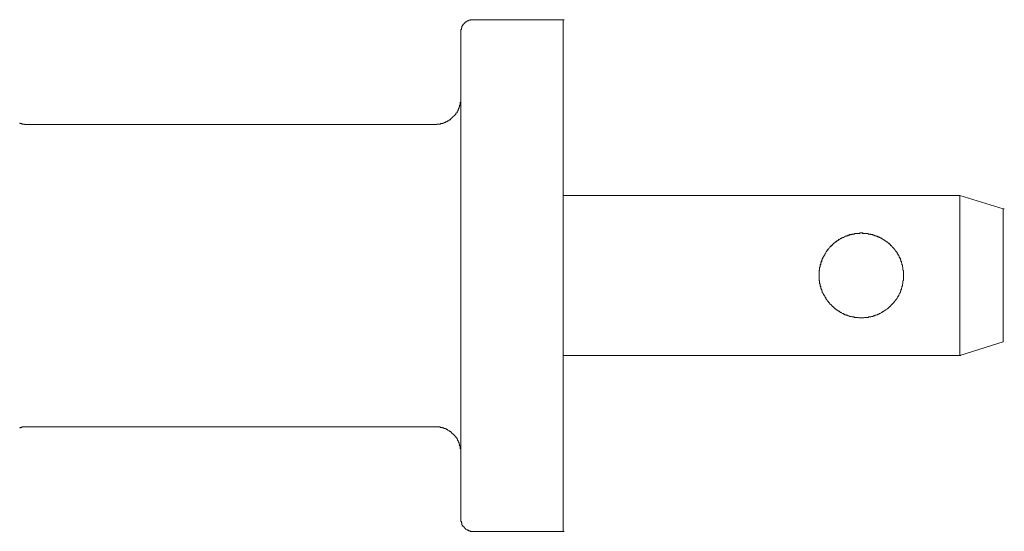
# Model space of a CAD drawing. Units: inches. Extents: x 23.4 to 111.6, y -92.3 to -29.6.
# Drawn here: x 60 to 62.4, y -70.9 to -69.7 of the extents above; entities that cross this region are included whole.
import ezdxf

# ---------------------------------------------------------------- set-up
doc = ezdxf.new("R2010")
doc.units = ezdxf.units.IN
doc.header["$MEASUREMENT"] = 0
doc.layers.add('图层 1', color=7, linetype='Continuous')

msp = doc.modelspace()

# ---------------------------------------------------------------- linework, layer by layer
at = {"layer": '图层 1', "color": 7, "lineweight": 9}
for points in [[(61.1227, -69.6647), (61.122, -69.6647), (61.12, -69.6647), (61.1186, -69.6647), (61.1175, -69.6647), (61.1162, -69.6647), (61.1151, -69.6659), (61.1138, -69.6659), (61.1124, -69.6659), (61.111, -69.6672), (61.1096, -69.6672), (61.1082, -69.6672), (61.1082, -69.6683), (61.1069, -69.6683), (61.1069, -69.6696), (61.1055, -69.6696), (61.1041, -69.6696), (61.1041, -69.6709), (61.1027, -69.6709), (61.1027, -69.6724), (61.1014, -69.6724), (61.1014, -69.6736), (61.1003, -69.6736), (61.1003, -69.675), (61.0993, -69.675), (61.0993, -69.6764), (61.0972, -69.6764), (61.0972, -69.6776), (61.0972, -69.6791), (61.0962, -69.6791), (61.0962, -69.6802), (61.0948, -69.6815), (61.0948, -69.6831), (61.0948, -69.6843), (61.0938, -69.6843), (61.0938, -69.6855), (61.0938, -69.6869), (61.0938, -69.6883), (61.0924, -69.6883), (61.0924, -69.6896), (61.0924, -69.691), (61.0924, -69.692), (61.0924, -69.6934), (61.0924, -69.6948)], [(61.3411, -69.6647), (61.1227, -69.6647)], [(61.3411, -69.7888), (61.3411, -69.6647)], [(61.3411, -69.6647), (61.3439, -69.6647)], [(61.3411, -69.7888), (61.3411, -69.6647)], [(61.0924, -69.6948), (61.0924, -69.7888)], [(61.0924, -69.7888), (61.0924, -70.7843)], [(61.3411, -70.7843), (61.3411, -69.7888)], [(61.3411, -70.092), (61.3411, -69.7888)], [(61.0304, -69.9199), (61.0318, -69.9199), (61.0331, -69.9199), (61.0342, -69.9199), (61.0342, -69.9186), (61.0356, -69.9186), (61.0373, -69.9186), (61.038, -69.9186), (61.0393, -69.9186), (61.0407, -69.9186), (61.0421, -69.9186), (61.0435, -69.9186), (61.0435, -69.9172), (61.0449, -69.9172), (61.0462, -69.9172), (61.0476, -69.9172), (61.049, -69.9172), (61.049, -69.916), (61.05, -69.916), (61.0511, -69.916), (61.0524, -69.9146), (61.0538, -69.9146), (61.0552, -69.9146), (61.0552, -69.9132), (61.0566, -69.9132), (61.0576, -69.9132), (61.0576, -69.912), (61.059, -69.912), (61.0604, -69.912), (61.0604, -69.9106), (61.0614, -69.9106), (61.0631, -69.9106), (61.0631, -69.9096), (61.0645, -69.9096), (61.0645, -69.908), (61.0659, -69.908), (61.0672, -69.908), (61.0672, -69.9067), (61.0686, -69.9067), (61.0686, -69.9053), (61.0697, -69.9053), (61.0697, -69.9039), (61.071, -69.9039), (61.071, -69.9027), (61.0724, -69.9027), (61.0724, -69.9013), (61.0738, -69.9013), (61.0752, -69.9001), (61.0752, -69.8987), (61.0765, -69.8987), (61.0765, -69.8975), (61.0779, -69.8975), (61.0779, -69.896), (61.0793, -69.896), (61.0793, -69.8946), (61.0807, -69.8946), (61.0807, -69.8934), (61.0807, -69.8922), (61.0821, -69.8922), (61.0821, -69.8908), (61.0834, -69.8908), (61.0834, -69.8894), (61.0834, -69.8882), (61.0848, -69.8882), (61.0848, -69.8869), (61.0858, -69.8857), (61.0858, -69.8841), (61.0858, -69.8827), (61.0869, -69.8827), (61.0869, -69.8815), (61.0869, -69.8801), (61.0883, -69.8801), (61.0883, -69.8789), (61.0883, -69.8776), (61.0883, -69.8764), (61.0896, -69.8764), (61.0896, -69.8748), (61.0896, -69.8738), (61.0896, -69.8722), (61.091, -69.8722), (61.091, -69.8708), (61.091, -69.8696), (61.091, -69.8683), (61.091, -69.8671), (61.091, -69.8657), (61.0924, -69.8645), (61.0924, -69.8629), (61.0924, -69.8615), (61.0924, -69.8603), (61.0924, -69.859), (61.0924, -69.8576)], [(61.0924, -70.7168), (61.0924, -69.8576)], [(60.0199, -69.916), (60.0213, -69.916), (60.0213, -69.9172), (60.0223, -69.9172), (60.0237, -69.9172), (60.0251, -69.9172), (60.0251, -69.9186), (60.0265, -69.9186), (60.0279, -69.9186), (60.0292, -69.9186), (60.0306, -69.9186), (60.032, -69.9186), (60.032, -69.9199), (60.0334, -69.9199), (60.0348, -69.9199)], [(60.0785, -69.9199), (60.0747, -69.9199), (60.0692, -69.9199), (60.0637, -69.9199), (60.0582, -69.9199), (60.052, -69.9199), (60.0468, -69.9199), (60.0403, -69.9199), (60.0348, -69.9199)], [(60.134, -69.9199), (60.0785, -69.9199)], [(60.3758, -69.9199), (60.3414, -69.9199), (60.3086, -69.9199), (60.2769, -69.9199), (60.2449, -69.9199), (60.2146, -69.9199), (60.1856, -69.9199), (60.1588, -69.9199), (60.134, -69.9199)], [(61.0304, -69.9199), (60.3758, -69.9199)], [(61.3411, -70.4813), (61.3411, -70.092)], [(61.3411, -70.092), (62.3051, -70.092)], [(62.3051, -70.4813), (62.3051, -70.092)], [(62.4105, -70.1249), (62.3051, -70.092)], [(62.4105, -70.4482), (62.4105, -70.1249)], [(62.4105, -70.4482), (62.4105, -70.1249)], [(62.4105, -70.1249), (62.4136, -70.1249)], [(62.4105, -70.1249), (62.4136, -70.1249)], [(62.4105, -70.4482), (62.4105, -70.1249)], [(62.4105, -70.4482), (62.4105, -70.1249)], [(62.1686, -70.2865), (62.1686, -70.2853), (62.1686, -70.2839), (62.1686, -70.2827), (62.1686, -70.2813), (62.1686, -70.2799), (62.1686, -70.2787), (62.1686, -70.2772), (62.1686, -70.276), (62.1686, -70.2746), (62.1673, -70.2734), (62.1673, -70.272), (62.1673, -70.2708), (62.1673, -70.2696), (62.1673, -70.2682), (62.1673, -70.2669), (62.1659, -70.2653), (62.1659, -70.2641), (62.1659, -70.2629), (62.1659, -70.2617), (62.1645, -70.2601), (62.1645, -70.2588), (62.1645, -70.2576), (62.1635, -70.2562), (62.1635, -70.2548), (62.1635, -70.2536), (62.1621, -70.2522), (62.1621, -70.251), (62.1621, -70.2495), (62.1621, -70.2483), (62.1611, -70.2483), (62.1611, -70.2469), (62.1611, -70.2457), (62.1597, -70.2443), (62.1597, -70.2429), (62.1583, -70.2415), (62.1583, -70.2403), (62.1569, -70.239), (62.1569, -70.2376), (62.1552, -70.2376), (62.1552, -70.2364), (62.1552, -70.235), (62.1542, -70.235), (62.1542, -70.2336), (62.1528, -70.2324), (62.1528, -70.231), (62.1514, -70.2296), (62.1514, -70.2281), (62.15, -70.2281), (62.15, -70.2271), (62.1487, -70.2257), (62.1473, -70.2245), (62.1473, -70.2231), (62.1462, -70.2231), (62.1462, -70.2219), (62.1452, -70.2219), (62.1452, -70.2203), (62.1431, -70.2191), (62.1421, -70.2178), (62.1407, -70.2164), (62.1394, -70.2152), (62.138, -70.2138), (62.1366, -70.2126), (62.1366, -70.2112), (62.1352, -70.2112), (62.1342, -70.21), (62.1328, -70.2085), (62.1314, -70.2071), (62.1301, -70.2071), (62.1301, -70.2059), (62.1287, -70.2059), (62.1276, -70.2045), (62.1263, -70.2033), (62.1252, -70.2033), (62.1252, -70.2021), (62.1239, -70.2021), (62.1221, -70.2007), (62.1211, -70.2007), (62.1197, -70.1993), (62.1183, -70.1981), (62.117, -70.1981), (62.117, -70.1967), (62.1156, -70.1967), (62.1146, -70.1967), (62.1132, -70.1952), (62.1118, -70.1952), (62.1104, -70.194), (62.1094, -70.194), (62.108, -70.1926), (62.1063, -70.1926), (62.1049, -70.1914), (62.1039, -70.1914), (62.1025, -70.1914), (62.1025, -70.19), (62.1011, -70.19), (62.0997, -70.19), (62.0984, -70.19), (62.097, -70.1888), (62.0956, -70.1888), (62.0942, -70.1888), (62.0929, -70.1873), (62.0915, -70.1873), (62.0904, -70.1873), (62.0891, -70.1873), (62.088, -70.1859), (62.0863, -70.1859), (62.0853, -70.1859), (62.0839, -70.1859), (62.0825, -70.1859), (62.0825, -70.1847), (62.0811, -70.1847), (62.0798, -70.1847), (62.0784, -70.1847), (62.077, -70.1847), (62.076, -70.1847), (62.0746, -70.1847), (62.0736, -70.1847), (62.0722, -70.1847), (62.0708, -70.1847), (62.0694, -70.1833), (62.068, -70.1833), (62.0667, -70.1833), (62.0656, -70.1833), (62.0639, -70.1833), (62.0625, -70.1833), (62.0615, -70.1847), (62.0601, -70.1847), (62.0587, -70.1847), (62.0577, -70.1847), (62.056, -70.1847), (62.055, -70.1847), (62.0532, -70.1847), (62.0515, -70.1847), (62.0505, -70.1847), (62.0494, -70.1847), (62.0494, -70.1859), (62.0481, -70.1859), (62.0467, -70.1859), (62.0453, -70.1859), (62.0439, -70.1859), (62.0426, -70.1873), (62.0412, -70.1873), (62.0398, -70.1873), (62.0388, -70.1873), (62.0374, -70.1888), (62.0364, -70.1888), (62.035, -70.1888), (62.0336, -70.19), (62.0322, -70.19), (62.0308, -70.19), (62.0298, -70.19), (62.0298, -70.1914), (62.0288, -70.1914), (62.0274, -70.1914), (62.0253, -70.1926), (62.0246, -70.1926), (62.0233, -70.194), (62.0219, -70.194), (62.0205, -70.1952), (62.0188, -70.1952), (62.0177, -70.1967), (62.0164, -70.1967), (62.015, -70.1967), (62.015, -70.1981), (62.0136, -70.1981), (62.0122, -70.1993), (62.0109, -70.2007), (62.0098, -70.2007), (62.0084, -70.2021), (62.0067, -70.2021), (62.0067, -70.2033), (62.0057, -70.2033), (62.004, -70.2045), (62.0029, -70.2059), (62.0016, -70.2059), (62.0016, -70.2071), (62.0005, -70.2071), (61.9991, -70.2085), (61.9978, -70.21), (61.9964, -70.2112), (61.995, -70.2112), (61.995, -70.2126), (61.994, -70.2138), (61.9926, -70.2152), (61.9912, -70.2164), (61.9898, -70.2178), (61.9888, -70.2191), (61.9874, -70.2203), (61.9874, -70.2219), (61.9861, -70.2219), (61.9861, -70.2231), (61.9847, -70.2231), (61.9847, -70.2245), (61.9833, -70.2257), (61.9819, -70.2271), (61.9819, -70.2281), (61.9805, -70.2281), (61.9805, -70.2296), (61.9795, -70.231), (61.9795, -70.2324), (61.9781, -70.2336), (61.9781, -70.235), (61.9771, -70.235), (61.9771, -70.2364), (61.9771, -70.2376), (61.9757, -70.2376), (61.9757, -70.239), (61.9743, -70.2403), (61.9743, -70.2415), (61.9726, -70.2429), (61.9726, -70.2443), (61.9712, -70.2457), (61.9712, -70.2469), (61.9712, -70.2483), (61.9702, -70.2483), (61.9702, -70.2495), (61.9702, -70.251), (61.9702, -70.2522), (61.9688, -70.2536), (61.9688, -70.2548), (61.9674, -70.2562), (61.9674, -70.2576), (61.9674, -70.2588), (61.9674, -70.2601), (61.9661, -70.2617), (61.9661, -70.2629), (61.9661, -70.2641), (61.9661, -70.2653), (61.9647, -70.2669), (61.9647, -70.2682), (61.9647, -70.2696), (61.9647, -70.2708), (61.9647, -70.272), (61.9647, -70.2734), (61.9633, -70.2746), (61.9633, -70.276), (61.9633, -70.2772), (61.9633, -70.2787), (61.9633, -70.2799), (61.9633, -70.2813), (61.9633, -70.2827), (61.9633, -70.2839), (61.9633, -70.2853), (61.9633, -70.2865), (61.9633, -70.288), (61.9633, -70.2892), (61.9633, -70.2906), (61.9633, -70.2918), (61.9633, -70.2932), (61.9633, -70.2946), (61.9633, -70.2958), (61.9633, -70.2972), (61.9633, -70.2986), (61.9647, -70.2999), (61.9647, -70.3011), (61.9647, -70.3025), (61.9647, -70.3039), (61.9647, -70.3053), (61.9647, -70.3065), (61.9661, -70.3077), (61.9661, -70.3091), (61.9661, -70.3104), (61.9661, -70.312), (61.9674, -70.3132), (61.9674, -70.3144), (61.9674, -70.3158), (61.9674, -70.3172), (61.9688, -70.3185), (61.9688, -70.3196), (61.9688, -70.3209), (61.9702, -70.3209), (61.9702, -70.3227), (61.9702, -70.3239), (61.9702, -70.3251), (61.9712, -70.3251), (61.9712, -70.3263), (61.9712, -70.3277), (61.9726, -70.3289), (61.9726, -70.3304), (61.9743, -70.3316), (61.9743, -70.333), (61.9757, -70.3346), (61.9757, -70.3358), (61.9771, -70.3358), (61.9771, -70.337), (61.9771, -70.3382), (61.9781, -70.3395), (61.9795, -70.3408), (61.9795, -70.3423), (61.9805, -70.3435), (61.9805, -70.3449), (61.9819, -70.3449), (61.9819, -70.3463), (61.9833, -70.3475), (61.9847, -70.349), (61.9847, -70.3501), (61.9861, -70.3501), (61.9861, -70.3514), (61.9874, -70.3526), (61.9888, -70.3544), (61.9898, -70.3556), (61.9898, -70.3568), (61.9912, -70.3568), (61.9926, -70.3582), (61.994, -70.3594), (61.994, -70.3609), (61.995, -70.3609), (61.995, -70.3619), (61.9964, -70.3619), (61.9978, -70.3633), (61.9991, -70.3649), (62.0005, -70.3662), (62.0016, -70.3662), (62.0016, -70.3675), (62.0029, -70.3675), (62.004, -70.3687), (62.0057, -70.37), (62.0067, -70.37), (62.0067, -70.3714), (62.0084, -70.3714), (62.0098, -70.3728), (62.0109, -70.3738), (62.0122, -70.3738), (62.0136, -70.3754), (62.015, -70.3754), (62.015, -70.3768), (62.0164, -70.3768), (62.0177, -70.3768), (62.0188, -70.3781), (62.0205, -70.3793), (62.0219, -70.3793), (62.0233, -70.3805), (62.0246, -70.3805), (62.0253, -70.3805), (62.0253, -70.3821), (62.0274, -70.3821), (62.0288, -70.3821), (62.0298, -70.3833), (62.0308, -70.3833), (62.0322, -70.3833), (62.0336, -70.3847), (62.035, -70.3847), (62.0364, -70.3847), (62.0374, -70.3861), (62.0388, -70.3861), (62.0398, -70.3861), (62.0412, -70.3861), (62.0426, -70.3871), (62.0439, -70.3871), (62.0453, -70.3871), (62.0467, -70.3871), (62.0481, -70.3871), (62.0494, -70.3885), (62.0505, -70.3885), (62.0515, -70.3885), (62.0532, -70.3885), (62.055, -70.3885), (62.056, -70.3885), (62.0577, -70.3885), (62.0587, -70.3885), (62.0601, -70.39), (62.0615, -70.39), (62.0625, -70.39), (62.0639, -70.39), (62.0656, -70.39), (62.0667, -70.39), (62.068, -70.39), (62.0694, -70.39), (62.0708, -70.39), (62.0722, -70.39), (62.0736, -70.3885), (62.0746, -70.3885), (62.076, -70.3885), (62.077, -70.3885), (62.0784, -70.3885), (62.0798, -70.3885), (62.0811, -70.3885), (62.0825, -70.3885), (62.0839, -70.3871), (62.0853, -70.3871), (62.0863, -70.3871), (62.088, -70.3871), (62.0891, -70.3871), (62.0904, -70.3861), (62.0915, -70.3861), (62.0929, -70.3861), (62.0942, -70.3861), (62.0956, -70.3847), (62.097, -70.3847), (62.0984, -70.3847), (62.0997, -70.3833), (62.1011, -70.3833), (62.1025, -70.3833), (62.1039, -70.3821), (62.1049, -70.3821), (62.1063, -70.3821), (62.1063, -70.3805), (62.108, -70.3805), (62.1094, -70.3805), (62.1094, -70.3793), (62.1104, -70.3793), (62.1118, -70.3793), (62.1132, -70.3781), (62.1146, -70.3768), (62.1156, -70.3768), (62.117, -70.3768), (62.117, -70.3754), (62.1183, -70.3754), (62.1197, -70.3738), (62.1211, -70.3738), (62.1221, -70.3728), (62.1239, -70.3714), (62.1252, -70.3714), (62.1252, -70.37), (62.1263, -70.37), (62.1276, -70.3687), (62.1287, -70.3675), (62.1301, -70.3675), (62.1301, -70.3662), (62.1314, -70.3662), (62.1328, -70.3649), (62.1342, -70.3633), (62.1352, -70.3619), (62.1366, -70.3619), (62.1366, -70.3609), (62.138, -70.3609), (62.138, -70.3594), (62.1394, -70.3582), (62.1407, -70.3568), (62.1421, -70.3568), (62.1421, -70.3556), (62.1431, -70.3544), (62.1452, -70.3526), (62.1462, -70.3514), (62.1462, -70.3501), (62.1473, -70.3501), (62.1473, -70.349), (62.1487, -70.3475), (62.15, -70.3463), (62.15, -70.3449), (62.1514, -70.3449), (62.1514, -70.3435), (62.1528, -70.3423), (62.1528, -70.3408), (62.1542, -70.3395), (62.1552, -70.3382), (62.1552, -70.337), (62.1552, -70.3358), (62.1569, -70.3358), (62.1569, -70.3346), (62.1583, -70.333), (62.1583, -70.3316), (62.1597, -70.3304), (62.1597, -70.3289), (62.1611, -70.3277), (62.1611, -70.3263), (62.1611, -70.3251), (62.1621, -70.3251), (62.1621, -70.3239), (62.1621, -70.3227), (62.1621, -70.3209), (62.1635, -70.3209), (62.1635, -70.3196), (62.1635, -70.3185), (62.1635, -70.3172), (62.1645, -70.3158), (62.1645, -70.3144), (62.1645, -70.3132), (62.1659, -70.312), (62.1659, -70.3104), (62.1659, -70.3091), (62.1659, -70.3077), (62.1673, -70.3065), (62.1673, -70.3053), (62.1673, -70.3039), (62.1673, -70.3025), (62.1673, -70.3011), (62.1673, -70.2999), (62.1686, -70.2986), (62.1686, -70.2972), (62.1686, -70.2958), (62.1686, -70.2946), (62.1686, -70.2932), (62.1686, -70.2918), (62.1686, -70.2906), (62.1686, -70.2892), (62.1686, -70.288), (62.1686, -70.2865), (62.1686, -70.2865)], [(62.1621, -70.2522), (62.1621, -70.251), (62.1621, -70.2495), (62.1621, -70.2483), (62.1611, -70.2483), (62.1611, -70.2469), (62.1611, -70.2457), (62.1597, -70.2457), (62.1597, -70.2443), (62.1597, -70.2429), (62.1583, -70.2429), (62.1583, -70.2415), (62.1583, -70.2403), (62.1569, -70.239), (62.1569, -70.2376), (62.1552, -70.2376), (62.1552, -70.2364), (62.1552, -70.235), (62.1542, -70.235), (62.1542, -70.2336), (62.1528, -70.2324), (62.1528, -70.231), (62.1514, -70.2296), (62.1514, -70.2281), (62.15, -70.2281), (62.15, -70.2271), (62.1487, -70.2271), (62.1487, -70.2257), (62.1473, -70.2245), (62.1473, -70.2231), (62.1462, -70.2231), (62.1462, -70.2219), (62.1452, -70.2219), (62.1452, -70.2203), (62.1431, -70.2203), (62.1431, -70.2191), (62.1421, -70.2178), (62.1407, -70.2164), (62.1394, -70.2152), (62.1394, -70.2138), (62.138, -70.2138), (62.1366, -70.2126), (62.1366, -70.2112), (62.1352, -70.2112), (62.1342, -70.21), (62.1328, -70.21), (62.1328, -70.2085), (62.1314, -70.2085), (62.1314, -70.2071), (62.1301, -70.2071), (62.1301, -70.2059), (62.1287, -70.2059), (62.1287, -70.2045), (62.1276, -70.2045), (62.1263, -70.2045), (62.1263, -70.2033), (62.1252, -70.2033), (62.1252, -70.2021), (62.1239, -70.2021), (62.1221, -70.2007), (62.1211, -70.2007), (62.1211, -70.1993), (62.1197, -70.1993), (62.1183, -70.1981), (62.117, -70.1981), (62.117, -70.1967), (62.1156, -70.1967), (62.1146, -70.1967), (62.1146, -70.1952), (62.1132, -70.1952), (62.1118, -70.1952), (62.1118, -70.194), (62.1104, -70.194), (62.1094, -70.194), (62.1094, -70.1926), (62.108, -70.1926), (62.1063, -70.1926), (62.1049, -70.1914), (62.1039, -70.1914), (62.1025, -70.1914), (62.1025, -70.19), (62.1011, -70.19), (62.0997, -70.19), (62.0984, -70.19), (62.0984, -70.1888), (62.097, -70.1888), (62.0956, -70.1888), (62.0942, -70.1888), (62.0942, -70.1873), (62.0929, -70.1873), (62.0915, -70.1873), (62.0904, -70.1873), (62.0891, -70.1873), (62.0891, -70.1859), (62.088, -70.1859), (62.0863, -70.1859), (62.0853, -70.1859), (62.0839, -70.1859), (62.0825, -70.1859), (62.0825, -70.1847), (62.0811, -70.1847), (62.0798, -70.1847), (62.0784, -70.1847), (62.077, -70.1847), (62.076, -70.1847), (62.0746, -70.1847), (62.0736, -70.1847), (62.0722, -70.1847), (62.0708, -70.1847), (62.0694, -70.1847), (62.0694, -70.1833), (62.068, -70.1833), (62.0667, -70.1833), (62.0656, -70.1833), (62.0639, -70.1833), (62.0625, -70.1833), (62.0625, -70.1847), (62.0615, -70.1847), (62.0601, -70.1847), (62.0587, -70.1847), (62.0577, -70.1847), (62.056, -70.1847), (62.055, -70.1847), (62.0532, -70.1847), (62.0515, -70.1847), (62.0505, -70.1847), (62.0494, -70.1847), (62.0494, -70.1859), (62.0481, -70.1859), (62.0467, -70.1859), (62.0453, -70.1859), (62.0439, -70.1859), (62.0426, -70.1859), (62.0426, -70.1873), (62.0412, -70.1873), (62.0398, -70.1873), (62.0388, -70.1873), (62.0374, -70.1873), (62.0374, -70.1888), (62.0364, -70.1888), (62.035, -70.1888), (62.0336, -70.1888), (62.0336, -70.19), (62.0322, -70.19), (62.0308, -70.19), (62.0298, -70.19), (62.0298, -70.1914), (62.0288, -70.1914), (62.0274, -70.1914), (62.0253, -70.1926), (62.0246, -70.1926), (62.0233, -70.194), (62.0219, -70.194), (62.0205, -70.194), (62.0205, -70.1952), (62.0188, -70.1952), (62.0177, -70.1952), (62.0177, -70.1967), (62.0164, -70.1967), (62.015, -70.1967), (62.015, -70.1981), (62.0136, -70.1981), (62.0122, -70.1993), (62.0109, -70.1993), (62.0109, -70.2007), (62.0098, -70.2007), (62.0084, -70.2021), (62.0067, -70.2021), (62.0067, -70.2033), (62.0057, -70.2033), (62.0057, -70.2045), (62.004, -70.2045), (62.0029, -70.2059), (62.0016, -70.2059), (62.0016, -70.2071), (62.0005, -70.2071), (62.0005, -70.2085), (61.9991, -70.2085), (61.9978, -70.21), (61.9964, -70.2112), (61.995, -70.2126), (61.994, -70.2126), (61.994, -70.2138), (61.9926, -70.2138), (61.9926, -70.2152), (61.9912, -70.2152), (61.9912, -70.2164), (61.9898, -70.2178), (61.9888, -70.2191), (61.9874, -70.2203), (61.9874, -70.2219), (61.9861, -70.2219), (61.9861, -70.2231), (61.9847, -70.2231), (61.9847, -70.2245), (61.9833, -70.2245), (61.9833, -70.2257), (61.9819, -70.2271), (61.9819, -70.2281), (61.9805, -70.2281), (61.9805, -70.2296), (61.9795, -70.231), (61.9795, -70.2324), (61.9781, -70.2336), (61.9781, -70.235), (61.9771, -70.235), (61.9771, -70.2364), (61.9771, -70.2376), (61.9757, -70.2376), (61.9757, -70.239), (61.9743, -70.2403), (61.9743, -70.2415), (61.9726, -70.2429), (61.9726, -70.2443), (61.9726, -70.2457), (61.9712, -70.2457), (61.9712, -70.2469), (61.9712, -70.2483), (61.9702, -70.2495), (61.9702, -70.251), (61.9702, -70.2522), (61.9688, -70.2522), (61.9688, -70.2536), (61.9688, -70.2548), (61.9674, -70.2562), (61.9674, -70.2576), (61.9674, -70.2588), (61.9674, -70.2601), (61.9661, -70.2601), (61.9661, -70.2617), (61.9661, -70.2629), (61.9661, -70.2641), (61.9661, -70.2653), (61.9647, -70.2669), (61.9647, -70.2682), (61.9647, -70.2696), (61.9647, -70.2708), (61.9647, -70.272), (61.9647, -70.2734), (61.9633, -70.2746), (61.9633, -70.276), (61.9633, -70.2772), (61.9633, -70.2787), (61.9633, -70.2799), (61.9633, -70.2813), (61.9633, -70.2827), (61.9633, -70.2839), (61.9633, -70.2853), (61.9633, -70.2865), (61.9633, -70.288), (61.9633, -70.2892), (61.9633, -70.2906), (61.9633, -70.2918), (61.9633, -70.2932), (61.9633, -70.2946), (61.9633, -70.2958), (61.9633, -70.2972), (61.9633, -70.2986), (61.9647, -70.2999), (61.9647, -70.3011), (61.9647, -70.3025), (61.9647, -70.3039), (61.9647, -70.3053), (61.9647, -70.3065), (61.9661, -70.3077), (61.9661, -70.3091), (61.9661, -70.3104), (61.9661, -70.312), (61.9661, -70.3132), (61.9674, -70.3132), (61.9674, -70.3144), (61.9674, -70.3158), (61.9674, -70.3172), (61.9688, -70.3185), (61.9688, -70.3196), (61.9688, -70.3209), (61.9702, -70.3209)], [(62.1621, -70.2522), (62.1621, -70.251), (62.1621, -70.2495), (62.1621, -70.2483), (62.1611, -70.2483), (62.1611, -70.2469), (62.1611, -70.2457), (62.1597, -70.2457), (62.1597, -70.2443), (62.1597, -70.2429), (62.1583, -70.2429), (62.1583, -70.2415), (62.1583, -70.2403), (62.1569, -70.239), (62.1569, -70.2376), (62.1552, -70.2376), (62.1552, -70.2364), (62.1552, -70.235), (62.1542, -70.235), (62.1542, -70.2336), (62.1528, -70.2324), (62.1528, -70.231), (62.1514, -70.2296), (62.1514, -70.2281), (62.15, -70.2281), (62.15, -70.2271), (62.1487, -70.2271), (62.1487, -70.2257), (62.1473, -70.2245), (62.1473, -70.2231), (62.1462, -70.2231), (62.1462, -70.2219), (62.1452, -70.2219), (62.1452, -70.2203), (62.1431, -70.2203), (62.1431, -70.2191), (62.1421, -70.2178), (62.1407, -70.2164), (62.1394, -70.2152), (62.1394, -70.2138), (62.138, -70.2138), (62.1366, -70.2126), (62.1366, -70.2112), (62.1352, -70.2112), (62.1342, -70.21), (62.1328, -70.21), (62.1328, -70.2085), (62.1314, -70.2085), (62.1314, -70.2071), (62.1301, -70.2071), (62.1301, -70.2059), (62.1287, -70.2059), (62.1287, -70.2045), (62.1276, -70.2045), (62.1263, -70.2045), (62.1263, -70.2033), (62.1252, -70.2033), (62.1252, -70.2021), (62.1239, -70.2021), (62.1221, -70.2007), (62.1211, -70.2007), (62.1211, -70.1993), (62.1197, -70.1993), (62.1183, -70.1981), (62.117, -70.1981), (62.117, -70.1967), (62.1156, -70.1967), (62.1146, -70.1967), (62.1146, -70.1952), (62.1132, -70.1952), (62.1118, -70.1952), (62.1118, -70.194), (62.1104, -70.194), (62.1094, -70.194), (62.108, -70.1926), (62.1063, -70.1926), (62.1049, -70.1914), (62.1039, -70.1914), (62.1025, -70.1914), (62.1025, -70.19), (62.1011, -70.19), (62.0997, -70.19), (62.0984, -70.19), (62.0984, -70.1888), (62.097, -70.1888), (62.0956, -70.1888), (62.0942, -70.1888), (62.0942, -70.1873), (62.0929, -70.1873), (62.0915, -70.1873), (62.0904, -70.1873), (62.0891, -70.1873), (62.0891, -70.1859), (62.088, -70.1859), (62.0863, -70.1859), (62.0853, -70.1859), (62.0839, -70.1859), (62.0825, -70.1859), (62.0825, -70.1847), (62.0811, -70.1847), (62.0798, -70.1847), (62.0784, -70.1847), (62.077, -70.1847), (62.076, -70.1847), (62.0746, -70.1847), (62.0736, -70.1847), (62.0722, -70.1847), (62.0708, -70.1847), (62.0694, -70.1847), (62.068, -70.1833), (62.0667, -70.1833), (62.0656, -70.1833), (62.0639, -70.1833), (62.0625, -70.1833), (62.0625, -70.1847), (62.0615, -70.1847), (62.0601, -70.1847), (62.0587, -70.1847), (62.0577, -70.1847), (62.056, -70.1847), (62.055, -70.1847), (62.0532, -70.1847), (62.0515, -70.1847), (62.0505, -70.1847), (62.0494, -70.1847), (62.0494, -70.1859), (62.0481, -70.1859), (62.0467, -70.1859), (62.0453, -70.1859), (62.0439, -70.1859), (62.0426, -70.1859), (62.0426, -70.1873), (62.0412, -70.1873), (62.0398, -70.1873), (62.0388, -70.1873), (62.0374, -70.1873), (62.0374, -70.1888), (62.0364, -70.1888), (62.035, -70.1888), (62.0336, -70.1888), (62.0336, -70.19), (62.0322, -70.19), (62.0308, -70.19), (62.0298, -70.19), (62.0298, -70.1914), (62.0288, -70.1914), (62.0274, -70.1914), (62.0253, -70.1926), (62.0246, -70.1926), (62.0233, -70.194), (62.0219, -70.194), (62.0205, -70.194), (62.0205, -70.1952), (62.0188, -70.1952), (62.0177, -70.1952), (62.0177, -70.1967), (62.0164, -70.1967), (62.015, -70.1967), (62.015, -70.1981), (62.0136, -70.1981), (62.0122, -70.1993), (62.0109, -70.1993), (62.0109, -70.2007), (62.0098, -70.2007), (62.0084, -70.2021), (62.0067, -70.2021), (62.0067, -70.2033), (62.0057, -70.2033), (62.0057, -70.2045), (62.004, -70.2045), (62.0029, -70.2059), (62.0016, -70.2059), (62.0016, -70.2071), (62.0005, -70.2071), (62.0005, -70.2085), (61.9991, -70.2085), (61.9978, -70.21), (61.9964, -70.2112), (61.995, -70.2126), (61.994, -70.2126), (61.994, -70.2138), (61.9926, -70.2138), (61.9926, -70.2152), (61.9912, -70.2152), (61.9912, -70.2164), (61.9898, -70.2178), (61.9888, -70.2191), (61.9874, -70.2203), (61.9874, -70.2219), (61.9861, -70.2219), (61.9861, -70.2231), (61.9847, -70.2231), (61.9847, -70.2245), (61.9833, -70.2245), (61.9833, -70.2257), (61.9819, -70.2271), (61.9819, -70.2281), (61.9805, -70.2281), (61.9805, -70.2296), (61.9795, -70.231), (61.9795, -70.2324), (61.9781, -70.2336), (61.9781, -70.235), (61.9771, -70.235), (61.9771, -70.2364), (61.9771, -70.2376), (61.9757, -70.2376), (61.9757, -70.239), (61.9743, -70.2403), (61.9743, -70.2415), (61.9726, -70.2429), (61.9726, -70.2443), (61.9726, -70.2457), (61.9712, -70.2457), (61.9712, -70.2469), (61.9712, -70.2483), (61.9702, -70.2495), (61.9702, -70.251), (61.9702, -70.2522), (61.9688, -70.2522), (61.9688, -70.2536), (61.9688, -70.2548), (61.9674, -70.2562), (61.9674, -70.2576), (61.9674, -70.2588), (61.9674, -70.2601), (61.9661, -70.2601), (61.9661, -70.2617), (61.9661, -70.2629), (61.9661, -70.2641), (61.9661, -70.2653), (61.9647, -70.2669), (61.9647, -70.2682), (61.9647, -70.2696), (61.9647, -70.2708), (61.9647, -70.272), (61.9647, -70.2734), (61.9633, -70.2746), (61.9633, -70.276), (61.9633, -70.2772), (61.9633, -70.2787), (61.9633, -70.2799), (61.9633, -70.2813), (61.9633, -70.2827), (61.9633, -70.2839), (61.9633, -70.2853), (61.9633, -70.2865), (61.9633, -70.288), (61.9633, -70.2892), (61.9633, -70.2906), (61.9633, -70.2918), (61.9633, -70.2932), (61.9633, -70.2946), (61.9633, -70.2958), (61.9633, -70.2972), (61.9633, -70.2986), (61.9647, -70.2999), (61.9647, -70.3011), (61.9647, -70.3025), (61.9647, -70.3039), (61.9647, -70.3053), (61.9647, -70.3065), (61.9661, -70.3077), (61.9661, -70.3091), (61.9661, -70.3104), (61.9661, -70.312), (61.9661, -70.3132), (61.9674, -70.3132), (61.9674, -70.3144), (61.9674, -70.3158), (61.9674, -70.3172), (61.9688, -70.3185), (61.9688, -70.3196), (61.9688, -70.3209), (61.9702, -70.3209)], [(62.1621, -70.2522), (62.1621, -70.251), (62.1621, -70.2495), (62.1621, -70.2483), (62.1611, -70.2483), (62.1611, -70.2469), (62.1611, -70.2457), (62.1597, -70.2457), (62.1597, -70.2443), (62.1597, -70.2429), (62.1583, -70.2429), (62.1583, -70.2415), (62.1583, -70.2403), (62.1569, -70.239), (62.1569, -70.2376), (62.1552, -70.2376), (62.1552, -70.2364), (62.1552, -70.235), (62.1542, -70.235), (62.1542, -70.2336), (62.1528, -70.2324), (62.1528, -70.231), (62.1514, -70.2296), (62.1514, -70.2281), (62.15, -70.2281), (62.15, -70.2271), (62.1487, -70.2271), (62.1487, -70.2257), (62.1473, -70.2245), (62.1473, -70.2231), (62.1462, -70.2231), (62.1462, -70.2219), (62.1452, -70.2219), (62.1452, -70.2203), (62.1431, -70.2203), (62.1431, -70.2191), (62.1421, -70.2178), (62.1407, -70.2164), (62.1394, -70.2152), (62.1394, -70.2138), (62.138, -70.2138), (62.1366, -70.2126), (62.1366, -70.2112), (62.1352, -70.2112), (62.1342, -70.21), (62.1328, -70.21), (62.1328, -70.2085), (62.1314, -70.2085), (62.1314, -70.2071), (62.1301, -70.2071), (62.1301, -70.2059), (62.1287, -70.2059), (62.1287, -70.2045), (62.1276, -70.2045), (62.1263, -70.2045), (62.1263, -70.2033), (62.1252, -70.2033), (62.1252, -70.2021), (62.1239, -70.2021), (62.1221, -70.2007), (62.1211, -70.2007), (62.1211, -70.1993), (62.1197, -70.1993), (62.1183, -70.1981), (62.117, -70.1981), (62.117, -70.1967), (62.1156, -70.1967), (62.1146, -70.1967), (62.1146, -70.1952), (62.1132, -70.1952), (62.1118, -70.1952), (62.1118, -70.194), (62.1104, -70.194), (62.1094, -70.194), (62.108, -70.1926), (62.1063, -70.1926), (62.1049, -70.1914), (62.1039, -70.1914), (62.1025, -70.1914), (62.1025, -70.19), (62.1011, -70.19), (62.0997, -70.19), (62.0984, -70.19), (62.0984, -70.1888), (62.097, -70.1888), (62.0956, -70.1888), (62.0942, -70.1888), (62.0942, -70.1873), (62.0929, -70.1873), (62.0915, -70.1873), (62.0904, -70.1873), (62.0891, -70.1873), (62.0891, -70.1859), (62.088, -70.1859), (62.0863, -70.1859), (62.0853, -70.1859), (62.0839, -70.1859), (62.0825, -70.1859), (62.0825, -70.1847), (62.0811, -70.1847), (62.0798, -70.1847), (62.0784, -70.1847), (62.077, -70.1847), (62.076, -70.1847), (62.0746, -70.1847), (62.0736, -70.1847), (62.0722, -70.1847), (62.0708, -70.1847), (62.0694, -70.1847), (62.068, -70.1833), (62.0667, -70.1833), (62.0656, -70.1833), (62.0639, -70.1833), (62.0625, -70.1833), (62.0625, -70.1847), (62.0615, -70.1847), (62.0601, -70.1847), (62.0587, -70.1847), (62.0577, -70.1847), (62.056, -70.1847), (62.055, -70.1847), (62.0532, -70.1847), (62.0515, -70.1847), (62.0505, -70.1847), (62.0494, -70.1847), (62.0494, -70.1859), (62.0481, -70.1859), (62.0467, -70.1859), (62.0453, -70.1859), (62.0439, -70.1859), (62.0426, -70.1859), (62.0426, -70.1873), (62.0412, -70.1873), (62.0398, -70.1873), (62.0388, -70.1873), (62.0374, -70.1873), (62.0374, -70.1888), (62.0364, -70.1888), (62.035, -70.1888), (62.0336, -70.1888), (62.0336, -70.19), (62.0322, -70.19), (62.0308, -70.19), (62.0298, -70.19), (62.0298, -70.1914), (62.0288, -70.1914), (62.0274, -70.1914), (62.0253, -70.1926), (62.0246, -70.1926), (62.0233, -70.194), (62.0219, -70.194), (62.0205, -70.194), (62.0205, -70.1952), (62.0188, -70.1952), (62.0177, -70.1952), (62.0177, -70.1967), (62.0164, -70.1967), (62.015, -70.1967), (62.015, -70.1981), (62.0136, -70.1981), (62.0122, -70.1993), (62.0109, -70.1993), (62.0109, -70.2007), (62.0098, -70.2007), (62.0084, -70.2021), (62.0067, -70.2021), (62.0067, -70.2033), (62.0057, -70.2033), (62.0057, -70.2045), (62.004, -70.2045), (62.0029, -70.2059), (62.0016, -70.2059), (62.0016, -70.2071), (62.0005, -70.2071), (62.0005, -70.2085), (61.9991, -70.2085), (61.9978, -70.21), (61.9964, -70.2112), (61.995, -70.2126), (61.994, -70.2126), (61.994, -70.2138), (61.9926, -70.2138), (61.9926, -70.2152), (61.9912, -70.2152), (61.9912, -70.2164), (61.9898, -70.2178), (61.9888, -70.2191), (61.9874, -70.2203), (61.9874, -70.2219), (61.9861, -70.2219), (61.9861, -70.2231), (61.9847, -70.2231), (61.9847, -70.2245), (61.9833, -70.2245), (61.9833, -70.2257), (61.9819, -70.2271), (61.9819, -70.2281), (61.9805, -70.2281), (61.9805, -70.2296), (61.9795, -70.231), (61.9795, -70.2324), (61.9781, -70.2336), (61.9781, -70.235), (61.9771, -70.235), (61.9771, -70.2364), (61.9771, -70.2376), (61.9757, -70.2376), (61.9757, -70.239), (61.9743, -70.2403), (61.9743, -70.2415), (61.9726, -70.2429), (61.9726, -70.2443), (61.9726, -70.2457), (61.9712, -70.2457), (61.9712, -70.2469), (61.9712, -70.2483), (61.9702, -70.2495), (61.9702, -70.251), (61.9702, -70.2522), (61.9688, -70.2522), (61.9688, -70.2536), (61.9688, -70.2548), (61.9674, -70.2562), (61.9674, -70.2576), (61.9674, -70.2588), (61.9674, -70.2601), (61.9661, -70.2601), (61.9661, -70.2617), (61.9661, -70.2629), (61.9661, -70.2641), (61.9661, -70.2653), (61.9647, -70.2669), (61.9647, -70.2682), (61.9647, -70.2696), (61.9647, -70.2708), (61.9647, -70.272), (61.9647, -70.2734), (61.9633, -70.2746), (61.9633, -70.276), (61.9633, -70.2772), (61.9633, -70.2787), (61.9633, -70.2799), (61.9633, -70.2813), (61.9633, -70.2827), (61.9633, -70.2839), (61.9633, -70.2853), (61.9633, -70.2865), (61.9633, -70.288), (61.9633, -70.2892), (61.9633, -70.2906), (61.9633, -70.2918), (61.9633, -70.2932), (61.9633, -70.2946), (61.9633, -70.2958), (61.9633, -70.2972), (61.9633, -70.2986), (61.9647, -70.2999), (61.9647, -70.3011), (61.9647, -70.3025), (61.9647, -70.3039), (61.9647, -70.3053), (61.9647, -70.3065), (61.9661, -70.3077), (61.9661, -70.3091), (61.9661, -70.3104), (61.9661, -70.312), (61.9661, -70.3132), (61.9674, -70.3132), (61.9674, -70.3144), (61.9674, -70.3158), (61.9674, -70.3172), (61.9688, -70.3185), (61.9688, -70.3196), (61.9688, -70.3209), (61.9702, -70.3209)], [(62.4105, -70.4482), (62.3051, -70.4813)], [(62.3051, -70.4813), (62.4105, -70.4482)], [(62.4105, -70.4482), (62.3051, -70.4813)], [(62.3051, -70.4813), (62.4105, -70.4482)], [(61.3411, -70.7843), (61.3411, -70.4813)], [(61.3411, -70.4813), (61.3439, -70.4813)], [(62.3051, -70.4813), (61.3411, -70.4813)], [(61.3411, -70.4813), (62.3051, -70.4813)], [(62.3051, -70.4813), (61.3411, -70.4813)], [(61.3411, -70.4813), (62.3051, -70.4813)], [(62.3051, -70.4813), (62.3078, -70.4813)], [(60.0348, -70.6546), (60.0334, -70.6546), (60.032, -70.6546), (60.0306, -70.6546), (60.0292, -70.6546), (60.0279, -70.6546), (60.0265, -70.6546), (60.0251, -70.6546), (60.0251, -70.656), (60.0237, -70.656), (60.0223, -70.656), (60.0213, -70.6572), (60.0199, -70.6572)], [(60.0348, -70.6546), (60.0403, -70.6546), (60.0468, -70.6546), (60.052, -70.6546), (60.0582, -70.6546), (60.0637, -70.6546), (60.0692, -70.6546), (60.0747, -70.6546), (60.0785, -70.6546)], [(60.0348, -70.6546), (60.0403, -70.6546), (60.0468, -70.6546), (60.052, -70.6546), (60.0582, -70.6546), (60.0637, -70.6546), (60.0692, -70.6546), (60.0747, -70.6546), (60.0785, -70.6546)], [(60.0785, -70.6546), (60.134, -70.6546)], [(60.134, -70.6546), (60.1588, -70.6546), (60.1856, -70.6546), (60.2146, -70.6546), (60.2449, -70.6546), (60.2769, -70.6546), (60.3086, -70.6546), (60.3414, -70.6546), (60.3758, -70.6546)], [(60.134, -70.6546), (60.1588, -70.6546), (60.1856, -70.6546), (60.2146, -70.6546), (60.2449, -70.6546), (60.2769, -70.6546), (60.3086, -70.6546), (60.3414, -70.6546), (60.3758, -70.6546)], [(60.9546, -70.6546), (60.3276, -70.6546)], [(60.9546, -70.6546), (60.3276, -70.6546)], [(60.3758, -70.6546), (61.0304, -70.6546)], [(60.3758, -70.6546), (61.0304, -70.6546)], [(60.9863, -70.6546), (60.9842, -70.6546), (60.9815, -70.6546), (60.9773, -70.6546), (60.9732, -70.6546), (60.9663, -70.6546), (60.9611, -70.6546), (60.9546, -70.6546)], [(60.9863, -70.6546), (60.9842, -70.6546), (60.9815, -70.6546), (60.9773, -70.6546), (60.9732, -70.6546), (60.9663, -70.6546), (60.9611, -70.6546), (60.9546, -70.6546)], [(60.9863, -70.6546), (60.989, -70.6546)], [(61.0924, -70.7168), (61.0924, -70.7156), (61.0924, -70.7142), (61.0924, -70.7132), (61.0924, -70.7114), (61.0924, -70.7101), (61.0924, -70.7089), (61.091, -70.7077), (61.091, -70.7065), (61.091, -70.7049), (61.091, -70.7037), (61.091, -70.7023), (61.091, -70.7009), (61.0896, -70.7009), (61.0896, -70.6996), (61.0896, -70.6982), (61.0896, -70.697), (61.0883, -70.697), (61.0883, -70.6958), (61.0883, -70.6946), (61.0883, -70.6932), (61.0869, -70.6932), (61.0869, -70.6918), (61.0869, -70.6904), (61.0858, -70.6904), (61.0858, -70.6892), (61.0858, -70.6878), (61.0848, -70.6878), (61.0848, -70.6865), (61.0848, -70.6851), (61.0834, -70.6851), (61.0834, -70.6837), (61.0834, -70.6827), (61.0821, -70.6827), (61.0821, -70.6811), (61.0807, -70.6811), (61.0807, -70.6798), (61.0807, -70.6784), (61.0793, -70.6784), (61.0793, -70.6773), (61.0779, -70.6773), (61.0779, -70.676), (61.0765, -70.676), (61.0765, -70.6744), (61.0752, -70.6744), (61.0752, -70.6732), (61.0738, -70.6732), (61.0738, -70.6718), (61.0724, -70.6718), (61.0724, -70.6708), (61.071, -70.6708), (61.071, -70.6692), (61.0697, -70.6692), (61.0697, -70.668), (61.0686, -70.668), (61.0686, -70.6665), (61.0672, -70.6665), (61.0659, -70.6653), (61.0645, -70.6653), (61.0645, -70.6639), (61.0631, -70.6639), (61.0614, -70.6625), (61.0604, -70.6625), (61.0604, -70.6613), (61.059, -70.6613), (61.0576, -70.6613), (61.0576, -70.6599), (61.0566, -70.6599), (61.0552, -70.6599), (61.0552, -70.6587), (61.0538, -70.6587), (61.0524, -70.6587), (61.0511, -70.6587), (61.0511, -70.6572), (61.05, -70.6572), (61.049, -70.6572), (61.0476, -70.6572), (61.0476, -70.656), (61.0462, -70.656), (61.0449, -70.656), (61.0435, -70.656), (61.0421, -70.656), (61.0421, -70.6546), (61.0407, -70.6546), (61.0393, -70.6546), (61.038, -70.6546), (61.0373, -70.6546), (61.0356, -70.6546), (61.0342, -70.6546), (61.0331, -70.6546), (61.0318, -70.6546), (61.0304, -70.6546)], [(61.0883, -70.6958), (61.0883, -70.6946), (61.0883, -70.6932), (61.0869, -70.6932), (61.0869, -70.6918), (61.0869, -70.6904), (61.0858, -70.6904), (61.0858, -70.6892), (61.0858, -70.6878), (61.0848, -70.6878), (61.0848, -70.6865), (61.0848, -70.6851), (61.0834, -70.6851), (61.0834, -70.6837), (61.0834, -70.6827), (61.0821, -70.6827), (61.0821, -70.6811), (61.0807, -70.6811), (61.0807, -70.6798), (61.0807, -70.6784), (61.0793, -70.6784), (61.0793, -70.6773), (61.0779, -70.6773), (61.0779, -70.676), (61.0765, -70.676), (61.0765, -70.6744), (61.0752, -70.6744), (61.0752, -70.6732), (61.0738, -70.6732), (61.0738, -70.6718), (61.0724, -70.6718), (61.0724, -70.6708), (61.071, -70.6708), (61.071, -70.6692), (61.0697, -70.6692), (61.0697, -70.668), (61.0686, -70.668), (61.0686, -70.6665), (61.0672, -70.6665), (61.0659, -70.6665), (61.0659, -70.6653), (61.0645, -70.6653), (61.0645, -70.6639), (61.0631, -70.6639), (61.0614, -70.6625), (61.0604, -70.6625), (61.0604, -70.6613), (61.059, -70.6613), (61.0576, -70.6613), (61.0576, -70.6599), (61.0566, -70.6599), (61.0552, -70.6599), (61.0552, -70.6587), (61.0538, -70.6587), (61.0524, -70.6587), (61.0511, -70.6587), (61.0511, -70.6572), (61.05, -70.6572), (61.049, -70.6572), (61.0476, -70.6572), (61.0476, -70.656), (61.0462, -70.656), (61.0449, -70.656), (61.0435, -70.656), (61.0421, -70.656), (61.0421, -70.6546), (61.0407, -70.6546), (61.0393, -70.6546), (61.038, -70.6546), (61.0373, -70.6546), (61.0356, -70.6546), (61.0342, -70.6546), (61.0331, -70.6546), (61.0318, -70.6546), (61.0304, -70.6546)], [(61.0924, -70.7843), (61.0924, -70.8031), (61.0924, -70.8201), (61.0924, -70.8374), (61.0924, -70.8506), (61.0924, -70.8625), (61.0924, -70.8706), (61.0924, -70.8758), (61.0924, -70.8784)], [(61.3411, -70.9089), (61.3411, -70.7843)], [(61.3411, -70.9089), (61.3411, -70.7843)], [(61.0924, -70.8784), (61.0924, -70.8797), (61.0924, -70.8811), (61.0924, -70.8825), (61.0924, -70.8839), (61.0924, -70.8851), (61.0938, -70.8851), (61.0938, -70.8863), (61.0938, -70.8877), (61.0938, -70.889), (61.0948, -70.889), (61.0948, -70.8904), (61.0948, -70.8916), (61.0948, -70.893), (61.0962, -70.893), (61.0962, -70.8944), (61.0972, -70.8944), (61.0972, -70.8956), (61.0972, -70.897), (61.0993, -70.897), (61.0993, -70.8983), (61.1003, -70.8983), (61.1003, -70.8995), (61.1014, -70.8995), (61.1014, -70.9009), (61.1027, -70.9009), (61.1027, -70.9023), (61.1041, -70.9023), (61.1041, -70.9035), (61.1055, -70.9035), (61.1069, -70.9047), (61.1082, -70.9047), (61.1082, -70.9063), (61.1096, -70.9063), (61.111, -70.9063), (61.111, -70.9075), (61.1124, -70.9075), (61.1138, -70.9075), (61.1151, -70.9075), (61.1151, -70.9089), (61.1162, -70.9089), (61.1175, -70.9089), (61.1186, -70.9089), (61.12, -70.9089), (61.122, -70.9089), (61.1227, -70.9089)], [(61.0938, -70.889), (61.0962, -70.889)], [(61.0938, -70.889), (61.0948, -70.889), (61.0948, -70.8904), (61.0948, -70.8916), (61.0948, -70.893), (61.0962, -70.893), (61.0962, -70.8944), (61.0972, -70.8944), (61.0972, -70.8956), (61.0972, -70.897), (61.0993, -70.897), (61.0993, -70.8983), (61.1003, -70.8983), (61.1003, -70.8995), (61.1014, -70.8995), (61.1014, -70.9009), (61.1027, -70.9009), (61.1027, -70.9023), (61.1041, -70.9023), (61.1041, -70.9035), (61.1055, -70.9035), (61.1069, -70.9047), (61.1082, -70.9047), (61.1082, -70.9063), (61.1096, -70.9063), (61.111, -70.9063), (61.111, -70.9075), (61.1124, -70.9075), (61.1138, -70.9075), (61.1151, -70.9075), (61.1151, -70.9089), (61.1162, -70.9089), (61.1175, -70.9089), (61.1186, -70.9089), (61.12, -70.9089), (61.122, -70.9089), (61.1227, -70.9089)], [(61.1227, -70.9089), (61.3411, -70.9089)], [(61.3411, -70.9089), (61.3439, -70.9089)]]:
    msp.add_lwpolyline(points, dxfattribs=at)
msp.add_open_spline([(60.3276, -70.6546), (60.3276, -70.6546), (60.2504, -70.6546), (60.2504, -70.6546), (60.2504, -70.6546), (60.1805, -70.6546), (60.1805, -70.6546), (60.1805, -70.6546), (60.1257, -70.6546), (60.1257, -70.6546), (60.1257, -70.6546), (60.0906, -70.6546), (60.0906, -70.6546), (60.0906, -70.6546), (60.0785, -70.6546), (60.0785, -70.6546), (60.0785, -70.6546), (60.0906, -70.6546), (60.0906, -70.6546), (60.0906, -70.6546), (60.1257, -70.6546), (60.1257, -70.6546), (60.1257, -70.6546), (60.1805, -70.6546), (60.1805, -70.6546), (60.1805, -70.6546), (60.2504, -70.6546), (60.2504, -70.6546), (60.2504, -70.6546), (60.3276, -70.6546), (60.3276, -70.6546), (60.3276, -70.6546), (60.3276, -70.6546), (60.3276, -70.6546)], degree=3, knots=[0, 0, 0, 0, 1, 1, 1, 2, 2, 2, 3, 3, 3, 4, 4, 4, 5, 5, 5, 6, 6, 6, 7, 7, 7, 8, 8, 8, 9, 9, 9, 10, 10, 10, 11, 11, 11, 11], dxfattribs=at)

doc.saveas('drawing.dxf')
